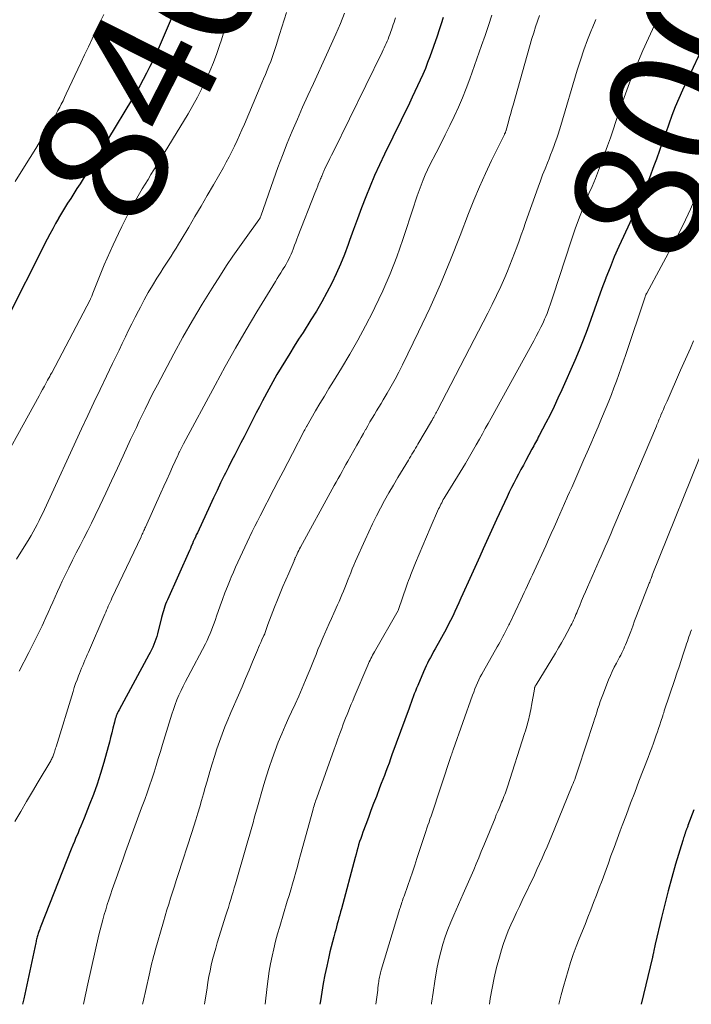
# Model space of a CAD drawing. Units: feet. Extents: x 1985000 to 1990033, y 550000 to 555000.
# Drawn here: x 1985201 to 1985304, y 550000 to 550151 of the extents above; entities that cross this region are included whole.
import ezdxf
from ezdxf.enums import TextEntityAlignment as Align

# ---------------------------------------------------------------- set-up
doc = ezdxf.new("R2010")
doc.units = ezdxf.units.FT
doc.header["$LTSCALE"] = 100
doc.header["$MEASUREMENT"] = 0
for name, color, linetype, lineweight in [('CONTOUR INDEX', 32, 'Continuous', 25), ('CONTOUR INDEX LABEL', 7, 'Continuous', 15), ('CONTOUR INTERMEDIATE', 40, 'Continuous', 15)]:
    doc.layers.add(name, color=color, linetype=linetype, lineweight=lineweight)
doc.styles.add('slant', font='romans.shx', dxfattribs={"oblique": 14.999978})

msp = doc.modelspace()

# ---------------------------------------------------------------- linework, layer by layer
at = {"layer": 'CONTOUR INDEX', "flags": 128}
for points, elevation in [([(1985224.47, 550152.07), (1985224.13, 550151.26), (1985222.44, 550147.33), (1985221.99, 550146.3), (1985221.52, 550145.28), (1985221.03, 550144.27), (1985220.52, 550143.27), (1985220, 550142.28), (1985219.46, 550141.29), (1985218.9, 550140.31), (1985218.33, 550139.35), (1985214.51, 550133.02), (1985213.75, 550131.75), (1985212.97, 550130.49), (1985212.18, 550129.24), (1985211.39, 550127.99), (1985210.77, 550127.01), (1985210.28, 550126.25), (1985209.8, 550125.5), (1985209.31, 550124.74), (1985208.83, 550123.99), (1985208.35, 550123.23), (1985207.88, 550122.47), (1985207.42, 550121.7), (1985206.97, 550120.93), (1985206.95, 550120.91), (1985206.5, 550120.12), (1985206.07, 550119.32), (1985205.64, 550118.51), (1985205.22, 550117.71), (1985198.61, 550104.61)], 840), ([(1985266.19, 550151.8), (1985265.88, 550150.85), (1985265.56, 550149.9), (1985265.23, 550148.95), (1985264.12, 550145.79), (1985263.78, 550144.88), (1985263.43, 550143.97), (1985263.05, 550143.07), (1985262.65, 550142.18), (1985262.24, 550141.3), (1985261.83, 550140.42), (1985261.41, 550139.54), (1985260.98, 550138.66), (1985257.12, 550130.77), (1985256.35, 550129.15), (1985255.61, 550127.52), (1985254.91, 550125.87), (1985254.24, 550124.21), (1985253.6, 550122.54), (1985252.97, 550120.86), (1985252.36, 550119.18), (1985251.76, 550117.49), (1985251.55, 550116.91), (1985250.99, 550115.38), (1985250.38, 550113.88), (1985249.72, 550112.39), (1985249.02, 550110.93), (1985248.27, 550109.49), (1985247.49, 550108.06), (1985246.67, 550106.66), (1985245.81, 550105.28), (1985244.6, 550103.38), (1985243.91, 550102.31), (1985243.23, 550101.23), (1985242.56, 550100.15), (1985241.89, 550099.06), (1985241.23, 550097.97), (1985240.58, 550096.87), (1985239.96, 550095.76), (1985239.35, 550094.64), (1985238.37, 550092.83), (1985237.88, 550091.91), (1985237.4, 550091), (1985236.92, 550090.07), (1985236.45, 550089.15), (1985235.98, 550088.23), (1985235.51, 550087.3), (1985235.04, 550086.38), (1985234.56, 550085.46), (1985234.08, 550084.52), (1985233.61, 550083.59), (1985233.14, 550082.66), (1985232.67, 550081.73), (1985232.47, 550081.34), (1985231.91, 550080.21), (1985231.36, 550079.07), (1985230.82, 550077.93), (1985230.28, 550076.79), (1985228.33, 550072.55), (1985228.17, 550072.21), (1985228.02, 550071.87), (1985227.86, 550071.52), (1985227.71, 550071.18), (1985227.56, 550070.84), (1985227.4, 550070.49), (1985227.25, 550070.15), (1985227.1, 550069.81), (1985223.72, 550062.22), (1985223.58, 550061.9), (1985223.45, 550061.57), (1985223.33, 550061.23), (1985223.21, 550060.9), (1985223.11, 550060.56), (1985223.01, 550060.22), (1985222.91, 550059.88), (1985222.82, 550059.53), (1985222.19, 550057.01), (1985222.08, 550056.58), (1985221.95, 550056.16), (1985221.8, 550055.75), (1985221.64, 550055.34), (1985221.46, 550054.94), (1985221.27, 550054.54), (1985221.08, 550054.15), (1985220.87, 550053.76), (1985216.28, 550045.29), (1985216.16, 550045.07), (1985216.05, 550044.84), (1985215.95, 550044.61), (1985215.85, 550044.37), (1985215.77, 550044.14), (1985215.69, 550043.9), (1985215.62, 550043.65), (1985215.56, 550043.41), (1985215.34, 550042.47), (1985215.16, 550041.75), (1985214.98, 550041.04), (1985214.8, 550040.33), (1985214.6, 550039.62), (1985213.92, 550037.19), (1985213.42, 550035.53), (1985212.9, 550033.89), (1985212.32, 550032.26), (1985211.7, 550030.65), (1985210.9, 550028.63), (1985210.66, 550028.03), (1985210.41, 550027.43), (1985210.16, 550026.84), (1985209.91, 550026.25), (1985209.65, 550025.65), (1985209.4, 550025.06), (1985209.16, 550024.46), (1985208.92, 550023.86), (1985204.25, 550012.03), (1985204.15, 550011.78), (1985204.06, 550011.54), (1985203.97, 550011.29), (1985203.88, 550011.04), (1985203.83, 550010.88), (1985203.77, 550010.7), (1985203.72, 550010.53), (1985203.67, 550010.36), (1985203.63, 550010.18), (1985203.58, 550010), (1985203.54, 550009.83), (1985203.5, 550009.65), (1985203.46, 550009.47), (1985201.91, 550002.3), (1985201.6, 550000.83), (1985201.44, 550000)], 820), ([(1985307.07, 550149.25), (1985303.02, 550140.66), (1985302.44, 550139.37), (1985301.88, 550138.06), (1985301.37, 550136.74), (1985300.89, 550135.4), (1985300.42, 550134.05), (1985299.95, 550132.71), (1985299.47, 550131.37), (1985298.99, 550130.03), (1985298.61, 550128.99), (1985297.91, 550127.13), (1985297.18, 550125.3), (1985296.39, 550123.48), (1985295.57, 550121.68), (1985293.91, 550118.14), (1985293.19, 550116.57), (1985292.5, 550114.98), (1985291.85, 550113.38), (1985291.22, 550111.77), (1985291.19, 550111.69), (1985290.6, 550110.11), (1985290.02, 550108.53), (1985289.46, 550106.94), (1985288.9, 550105.35), (1985288.33, 550103.76), (1985287.73, 550102.18), (1985287.1, 550100.62), (1985286.43, 550099.07), (1985284.42, 550094.52), (1985283.84, 550093.24), (1985283.24, 550091.97), (1985282.62, 550090.71), (1985281.98, 550089.46), (1985280.95, 550087.49), (1985280.81, 550087.23), (1985280.67, 550086.96), (1985280.53, 550086.7), (1985280.39, 550086.44), (1985280.25, 550086.18), (1985280.11, 550085.92), (1985279.97, 550085.66), (1985279.83, 550085.4), (1985278.88, 550083.64), (1985278.51, 550082.95), (1985278.14, 550082.26), (1985277.77, 550081.57), (1985277.41, 550080.88), (1985277.05, 550080.19), (1985276.7, 550079.49), (1985276.35, 550078.79), (1985276.02, 550078.08), (1985274.4, 550074.59), (1985273.87, 550073.46), (1985273.35, 550072.33), (1985272.84, 550071.19), (1985272.32, 550070.06), (1985271.81, 550068.92), (1985271.3, 550067.79), (1985270.79, 550066.65), (1985270.28, 550065.51), (1985269.21, 550063.14), (1985268.91, 550062.46), (1985268.59, 550061.77), (1985268.28, 550061.09), (1985267.96, 550060.41), (1985267.64, 550059.74), (1985267.31, 550059.06), (1985266.96, 550058.4), (1985266.61, 550057.74), (1985264.92, 550054.69), (1985264.68, 550054.26), (1985264.45, 550053.82), (1985264.21, 550053.38), (1985263.98, 550052.94), (1985263.75, 550052.5), (1985263.53, 550052.05), (1985263.33, 550051.6), (1985263.13, 550051.14), (1985262.25, 550049.05), (1985262.07, 550048.62), (1985261.9, 550048.18), (1985261.72, 550047.75), (1985261.56, 550047.31), (1985261.39, 550046.87), (1985261.23, 550046.43), (1985261.07, 550046), (1985260.91, 550045.56), (1985258.29, 550038.39), (1985258.06, 550037.75), (1985257.83, 550037.11), (1985257.59, 550036.48), (1985257.36, 550035.84), (1985257.12, 550035.21), (1985256.88, 550034.58), (1985256.64, 550033.95), (1985256.39, 550033.31), (1985255.88, 550031.98), (1985255.46, 550030.9), (1985255.05, 550029.83), (1985254.65, 550028.75), (1985254.25, 550027.67), (1985253.8, 550026.46), (1985253.63, 550025.98), (1985253.47, 550025.51), (1985253.31, 550025.03), (1985253.16, 550024.55), (1985253.02, 550024.07), (1985252.88, 550023.58), (1985252.75, 550023.1), (1985252.61, 550022.61), (1985250.5, 550014.67), (1985250.38, 550014.21), (1985250.25, 550013.75), (1985250.13, 550013.29), (1985250, 550012.83), (1985249.87, 550012.37), (1985249.75, 550011.91), (1985249.62, 550011.45), (1985249.5, 550010.99), (1985249.33, 550010.37), (1985249.12, 550009.6), (1985248.92, 550008.83), (1985248.74, 550008.06), (1985248.56, 550007.28), (1985248.24, 550005.87), (1985247.96, 550004.54), (1985247.7, 550003.22), (1985247.47, 550001.88), (1985247.26, 550000.54), (1985247.19, 550000)], 800), ([(1985304.73, 550029.91), (1985303.85, 550027.52), (1985303.81, 550027.4), (1985303.76, 550027.27), (1985303.71, 550027.15), (1985303.66, 550027.03), (1985303.63, 550026.94), (1985303.6, 550026.87), (1985303.56, 550026.79), (1985303.53, 550026.71), (1985303.51, 550026.63), (1985303.48, 550026.55), (1985303.45, 550026.46), (1985303.42, 550026.38), (1985303.4, 550026.3), (1985303.31, 550026.05), (1985303.24, 550025.84), (1985303.18, 550025.63), (1985303.11, 550025.42), (1985303.05, 550025.21), (1985301.95, 550021.56), (1985301.36, 550019.52), (1985300.8, 550017.48), (1985300.27, 550015.42), (1985299.77, 550013.35), (1985298.81, 550009.23), (1985298.76, 550008.99), (1985298.71, 550008.75), (1985298.66, 550008.51), (1985298.61, 550008.27), (1985298.54, 550007.97), (1985298.52, 550007.88), (1985298.51, 550007.79), (1985298.49, 550007.7), (1985298.46, 550007.61), (1985298.44, 550007.52), (1985298.42, 550007.42), (1985298.4, 550007.33), (1985298.38, 550007.24), (1985296.63, 550000)], 780)]:
    msp.add_lwpolyline(points, dxfattribs=dict(at, elevation=elevation))
at = {"layer": 'CONTOUR INTERMEDIATE', "flags": 128}
for points, elevation in [([(1985300.99, 550155.71), (1985296.91, 550146.73), (1985295.96, 550144.54), (1985295.05, 550142.33), (1985294.22, 550140.09), (1985293.43, 550137.84), (1985292.76, 550135.82), (1985292.34, 550134.56), (1985291.91, 550133.3), (1985291.47, 550132.05), (1985291.02, 550130.79), (1985290.56, 550129.55), (1985290.09, 550128.3), (1985289.59, 550127.07), (1985289.08, 550125.84), (1985288.61, 550124.72), (1985287.87, 550122.92), (1985287.17, 550121.12), (1985286.51, 550119.29), (1985285.89, 550117.46), (1985283.11, 550109), (1985282.96, 550108.54), (1985282.81, 550108.09), (1985282.65, 550107.63), (1985282.5, 550107.18), (1985282.34, 550106.72), (1985282.17, 550106.28), (1985281.98, 550105.83), (1985281.79, 550105.39), (1985281.54, 550104.86), (1985281.2, 550104.16), (1985280.86, 550103.46), (1985280.5, 550102.77), (1985280.13, 550102.09), (1985273.55, 550090.19), (1985273.1, 550089.38), (1985272.65, 550088.57), (1985272.21, 550087.76), (1985271.76, 550086.96), (1985271.27, 550086.07), (1985271.06, 550085.7), (1985270.86, 550085.34), (1985270.65, 550084.98), (1985270.45, 550084.62), (1985270.24, 550084.27), (1985270.03, 550083.91), (1985269.81, 550083.55), (1985269.6, 550083.2), (1985266.47, 550078.1), (1985266.33, 550077.87), (1985266.19, 550077.64), (1985266.06, 550077.4), (1985265.94, 550077.17), (1985265.81, 550076.93), (1985265.7, 550076.69), (1985265.58, 550076.45), (1985265.47, 550076.21), (1985264.19, 550073.27), (1985263.61, 550071.94), (1985263.04, 550070.6), (1985262.48, 550069.26), (1985261.93, 550067.91), (1985261.19, 550066.11), (1985261.02, 550065.66), (1985260.85, 550065.22), (1985260.68, 550064.77), (1985260.52, 550064.32), (1985259.29, 550060.73), (1985259.27, 550060.68), (1985259.23, 550060.6), (1985255.58, 550054.22), (1985255.44, 550053.97), (1985255.3, 550053.72), (1985255.17, 550053.46), (1985255.04, 550053.2), (1985254.92, 550052.94), (1985254.8, 550052.68), (1985254.68, 550052.42), (1985254.57, 550052.16), (1985252.47, 550047.24), (1985252.25, 550046.71), (1985252.03, 550046.18), (1985251.8, 550045.65), (1985251.58, 550045.11), (1985251.37, 550044.58), (1985251.15, 550044.04), (1985250.95, 550043.51), (1985250.74, 550042.97), (1985250.55, 550042.45), (1985250.26, 550041.66), (1985249.97, 550040.86), (1985249.68, 550040.06), (1985249.39, 550039.26), (1985246.7, 550031.75), (1985246.62, 550031.51), (1985246.53, 550031.27), (1985246.45, 550031.03), (1985246.37, 550030.78), (1985246.3, 550030.54), (1985246.22, 550030.3), (1985246.15, 550030.05), (1985246.08, 550029.8), (1985244.21, 550022.98), (1985243.97, 550022.09), (1985243.72, 550021.2), (1985243.47, 550020.31), (1985243.22, 550019.41), (1985242.96, 550018.52), (1985242.7, 550017.63), (1985242.44, 550016.74), (1985242.18, 550015.85), (1985241.01, 550011.96), (1985240.68, 550010.83), (1985240.38, 550009.69), (1985240.1, 550008.55), (1985239.84, 550007.4), (1985239.61, 550006.24), (1985239.4, 550005.09), (1985239.23, 550003.92), (1985239.08, 550002.75), (1985238.78, 550000)], 804), ([(1985258.84, 550151.79), (1985258.72, 550151.44), (1985258.6, 550151.08), (1985258.48, 550150.72), (1985258.36, 550150.37), (1985257.94, 550149.19), (1985257.82, 550148.84), (1985257.69, 550148.5), (1985257.55, 550148.16), (1985257.4, 550147.82), (1985257.25, 550147.49), (1985257.09, 550147.15), (1985256.94, 550146.82), (1985256.78, 550146.49), (1985249.22, 550131.12), (1985248.98, 550130.63), (1985248.74, 550130.15), (1985248.5, 550129.66), (1985248.27, 550129.18), (1985247.92, 550128.45), (1985247.86, 550128.33), (1985247.8, 550128.2), (1985247.74, 550128.07), (1985247.68, 550127.95), (1985247.63, 550127.82), (1985247.58, 550127.69), (1985247.52, 550127.56), (1985247.47, 550127.43), (1985247.44, 550127.35), (1985247.37, 550127.17), (1985247.3, 550127), (1985247.23, 550126.83), (1985247.16, 550126.66), (1985247, 550126.27), (1985246.85, 550125.9), (1985246.71, 550125.53), (1985246.56, 550125.16), (1985246.41, 550124.79), (1985243.82, 550118.15), (1985243.65, 550117.69), (1985243.47, 550117.23), (1985243.29, 550116.77), (1985243.12, 550116.31), (1985243.07, 550116.18), (1985242.91, 550115.78), (1985242.75, 550115.4), (1985242.57, 550115.01), (1985242.39, 550114.63), (1985242.2, 550114.26), (1985242, 550113.89), (1985241.78, 550113.53), (1985241.56, 550113.17), (1985241.45, 550112.99), (1985241.17, 550112.55), (1985240.89, 550112.1), (1985240.62, 550111.66), (1985240.34, 550111.21), (1985237.51, 550106.54), (1985235.85, 550103.75), (1985234.21, 550100.94), (1985232.62, 550098.11), (1985231.05, 550095.25), (1985226.2, 550086.23), (1985226.14, 550086.13), (1985226.09, 550086.02), (1985226.03, 550085.92), (1985225.98, 550085.82), (1985225.93, 550085.71), (1985225.88, 550085.61), (1985225.82, 550085.51), (1985225.77, 550085.41), (1985225.72, 550085.3), (1985225.66, 550085.2), (1985225.61, 550085.1), (1985225.56, 550084.99), (1985225.54, 550084.95), (1985225.48, 550084.82), (1985225.42, 550084.69), (1985225.36, 550084.56), (1985225.3, 550084.44), (1985224.52, 550082.69), (1985224.08, 550081.69), (1985223.63, 550080.69), (1985223.18, 550079.69), (1985222.73, 550078.69), (1985220.36, 550073.43), (1985220.27, 550073.24), (1985220.19, 550073.05), (1985220.1, 550072.87), (1985220.01, 550072.68), (1985219.92, 550072.49), (1985219.84, 550072.31), (1985219.75, 550072.12), (1985219.66, 550071.93), (1985215.18, 550062.46), (1985215.04, 550062.16), (1985214.9, 550061.86), (1985214.76, 550061.55), (1985214.62, 550061.25), (1985214.49, 550060.95), (1985214.35, 550060.65), (1985214.22, 550060.34), (1985214.09, 550060.04), (1985211.56, 550054.18), (1985211.38, 550053.77), (1985211.21, 550053.36), (1985211.03, 550052.96), (1985210.85, 550052.55), (1985210.68, 550052.14), (1985210.5, 550051.73), (1985210.34, 550051.32), (1985210.17, 550050.9), (1985210.03, 550050.54), (1985209.81, 550049.94), (1985209.59, 550049.34), (1985209.39, 550048.73), (1985209.19, 550048.12), (1985206.58, 550039.6), (1985206.52, 550039.4), (1985206.45, 550039.2), (1985206.39, 550038.99), (1985206.33, 550038.79), (1985206.3, 550038.7), (1985206.25, 550038.54), (1985206.2, 550038.38), (1985206.14, 550038.22), (1985206.07, 550038.07), (1985206, 550037.92), (1985205.93, 550037.76), (1985205.85, 550037.62), (1985205.76, 550037.47), (1985203.84, 550034.24), (1985202.94, 550032.72), (1985202.04, 550031.2), (1985201.14, 550029.67), (1985200.25, 550028.15)], 824), ([(1985213.93, 550152.29), (1985213.34, 550151.05), (1985212.75, 550149.81), (1985212.16, 550148.56), (1985211.57, 550147.32), (1985210.98, 550146.08), (1985210.4, 550144.83), (1985208.14, 550140.05), (1985207.89, 550139.53), (1985207.65, 550139.02), (1985207.39, 550138.51), (1985207.14, 550138), (1985206.87, 550137.49), (1985206.6, 550136.99), (1985206.33, 550136.49), (1985206.04, 550135.99), (1985205.58, 550135.2), (1985205.06, 550134.31), (1985204.53, 550133.43), (1985203.99, 550132.55), (1985203.45, 550131.68), (1985201.7, 550128.87), (1985200.28, 550126.6)], 844), ([(1985242.06, 550152.61), (1985241.7, 550151.46), (1985241.35, 550150.32), (1985240.99, 550149.18), (1985240.47, 550147.51), (1985240.37, 550147.2), (1985240.27, 550146.9), (1985240.17, 550146.59), (1985240.07, 550146.28), (1985239.96, 550145.97), (1985239.85, 550145.67), (1985239.74, 550145.37), (1985239.62, 550145.06), (1985239.33, 550144.36), (1985239.07, 550143.7), (1985238.8, 550143.05), (1985238.53, 550142.4), (1985238.26, 550141.75), (1985235.57, 550135.41), (1985235.2, 550134.56), (1985234.83, 550133.72), (1985234.45, 550132.87), (1985234.06, 550132.04), (1985233.65, 550131.2), (1985233.23, 550130.38), (1985232.79, 550129.56), (1985232.34, 550128.76), (1985230.79, 550126.06), (1985229.85, 550124.43), (1985228.91, 550122.81), (1985227.95, 550121.19), (1985227, 550119.57), (1985225.83, 550117.6), (1985225.45, 550116.97), (1985225.07, 550116.34), (1985224.67, 550115.72), (1985224.28, 550115.1), (1985223.88, 550114.48), (1985223.48, 550113.86), (1985223.09, 550113.24), (1985222.69, 550112.62), (1985222.11, 550111.7), (1985221.44, 550110.61), (1985220.78, 550109.51), (1985220.16, 550108.39), (1985219.56, 550107.26), (1985219.27, 550106.71), (1985218.76, 550105.71), (1985218.25, 550104.7), (1985217.75, 550103.69), (1985217.25, 550102.67), (1985216.76, 550101.66), (1985216.27, 550100.64), (1985215.78, 550099.62), (1985215.29, 550098.61), (1985214.32, 550096.62), (1985213.36, 550094.61), (1985212.4, 550092.6), (1985211.45, 550090.58), (1985210.51, 550088.56), (1985204.8, 550076.15), (1985204.52, 550075.57), (1985204.25, 550074.99), (1985203.97, 550074.41), (1985203.68, 550073.84), (1985203.38, 550073.27), (1985203.08, 550072.71), (1985202.76, 550072.15), (1985202.43, 550071.6), (1985200.49, 550068.46)], 832), ([(1985251, 550152.49), (1985250.34, 550150.87), (1985249.66, 550149.26), (1985248.95, 550147.66), (1985248.23, 550146.07), (1985246.2, 550141.67), (1985245.36, 550139.84), (1985244.54, 550138.01), (1985243.73, 550136.17), (1985242.94, 550134.32), (1985242.17, 550132.47), (1985241.43, 550130.6), (1985240.72, 550128.72), (1985240.04, 550126.83), (1985238.09, 550121.24), (1985238.06, 550121.16), (1985238.03, 550121.09), (1985238, 550121.02), (1985237.96, 550120.95), (1985237.93, 550120.89), (1985237.89, 550120.82), (1985237.85, 550120.76), (1985237.8, 550120.69), (1985235.82, 550117.98), (1985234.8, 550116.55), (1985233.8, 550115.11), (1985232.83, 550113.65), (1985231.88, 550112.18), (1985230.62, 550110.19), (1985229.08, 550107.69), (1985227.57, 550105.18), (1985226.12, 550102.63), (1985224.71, 550100.06), (1985222.17, 550095.3), (1985221.92, 550094.84), (1985221.68, 550094.37), (1985221.45, 550093.91), (1985221.21, 550093.44), (1985220.98, 550092.98), (1985220.75, 550092.51), (1985220.52, 550092.04), (1985220.3, 550091.57), (1985219.84, 550090.64), (1985219.39, 550089.7), (1985218.94, 550088.76), (1985218.5, 550087.82), (1985218.06, 550086.87), (1985216.93, 550084.4), (1985216.04, 550082.48), (1985215.14, 550080.55), (1985214.23, 550078.63), (1985213.32, 550076.71), (1985212.6, 550075.19), (1985212.03, 550074.03), (1985211.46, 550072.88), (1985210.88, 550071.74), (1985210.29, 550070.6), (1985209.69, 550069.46), (1985209.11, 550068.31), (1985208.53, 550067.16), (1985207.96, 550066.01), (1985207.52, 550065.09), (1985207.14, 550064.3), (1985206.78, 550063.5), (1985206.42, 550062.7), (1985206.08, 550061.89), (1985205.74, 550061.09), (1985205.39, 550060.29), (1985205.03, 550059.49), (1985204.66, 550058.69), (1985204.43, 550058.22), (1985203.94, 550057.2), (1985203.43, 550056.18), (1985202.92, 550055.16), (1985202.4, 550054.15), (1985200.88, 550051.26)], 828), ([(1985273.67, 550152.16), (1985273.15, 550150.61), (1985272.63, 550149.07), (1985272.09, 550147.53), (1985270.28, 550142.36), (1985269.73, 550140.89), (1985269.16, 550139.44), (1985268.53, 550138.01), (1985267.87, 550136.59), (1985267.18, 550135.18), (1985266.49, 550133.78), (1985265.79, 550132.38), (1985265.08, 550130.99), (1985264.14, 550129.16), (1985263.76, 550128.39), (1985263.4, 550127.61), (1985263.07, 550126.82), (1985262.76, 550126.02), (1985262.47, 550125.21), (1985262.18, 550124.4), (1985261.9, 550123.59), (1985261.63, 550122.78), (1985259.95, 550117.67), (1985259.01, 550115), (1985257.99, 550112.36), (1985256.87, 550109.77), (1985255.67, 550107.21), (1985255.38, 550106.63), (1985254.23, 550104.4), (1985253.05, 550102.19), (1985251.8, 550100.01), (1985250.51, 550097.86), (1985249.27, 550095.87), (1985248.57, 550094.73), (1985247.88, 550093.58), (1985247.2, 550092.43), (1985246.52, 550091.28), (1985245.17, 550088.97), (1985245.14, 550088.91), (1985245.02, 550088.69), (1985244.97, 550088.58), (1985244.91, 550088.47), (1985244.85, 550088.36), (1985244.79, 550088.24), (1985242.97, 550084.74), (1985242.26, 550083.37), (1985241.55, 550081.99), (1985240.83, 550080.62), (1985240.12, 550079.24), (1985237.99, 550075.15), (1985237.59, 550074.35), (1985237.18, 550073.55), (1985236.78, 550072.75), (1985236.39, 550071.95), (1985236.35, 550071.86), (1985235.99, 550071.1), (1985235.62, 550070.33), (1985235.27, 550069.57), (1985234.91, 550068.8), (1985234.57, 550068.02), (1985234.22, 550067.25), (1985233.88, 550066.47), (1985233.55, 550065.7), (1985233.37, 550065.28), (1985232.96, 550064.29), (1985232.57, 550063.3), (1985232.19, 550062.29), (1985231.84, 550061.28), (1985231.3, 550059.72), (1985231.11, 550059.18), (1985230.92, 550058.64), (1985230.72, 550058.1), (1985230.52, 550057.56), (1985230.3, 550057.03), (1985230.07, 550056.5), (1985229.82, 550055.98), (1985229.56, 550055.47), (1985226.88, 550050.35), (1985226.52, 550049.66), (1985226.17, 550048.96), (1985225.84, 550048.26), (1985225.5, 550047.55), (1985225.19, 550046.84), (1985224.9, 550046.11), (1985224.64, 550045.38), (1985224.4, 550044.64), (1985222.97, 550039.95), (1985222.64, 550038.89), (1985222.32, 550037.83), (1985221.99, 550036.76), (1985221.66, 550035.7), (1985221.32, 550034.64), (1985220.97, 550033.59), (1985220.6, 550032.54), (1985220.23, 550031.49), (1985219.75, 550030.21), (1985219.13, 550028.53), (1985218.52, 550026.85), (1985217.9, 550025.16), (1985217.29, 550023.47), (1985216.84, 550022.23), (1985216.43, 550021.08), (1985216.03, 550019.94), (1985215.63, 550018.79), (1985215.23, 550017.64), (1985214.96, 550016.85), (1985214.71, 550016.09), (1985214.46, 550015.33), (1985214.22, 550014.56), (1985213.99, 550013.8), (1985213.77, 550013.02), (1985213.56, 550012.25), (1985213.37, 550011.47), (1985213.18, 550010.69), (1985211.49, 550003.16), (1985211.38, 550002.68), (1985211.27, 550002.2), (1985211.17, 550001.72), (1985211.06, 550001.24), (1985210.95, 550000.75), (1985210.84, 550000.27), (1985210.78, 550000)], 816), ([(1985280.98, 550152.11), (1985280.67, 550151.24), (1985280.38, 550150.36), (1985280.11, 550149.48), (1985279.84, 550148.59), (1985276.93, 550138.35), (1985276.74, 550137.7), (1985276.56, 550137.06), (1985276.39, 550136.41), (1985276.22, 550135.76), (1985275.88, 550134.5), (1985275.88, 550134.49), (1985275.87, 550134.47), (1985275.87, 550134.46), (1985275.86, 550134.44), (1985275.84, 550134.38), (1985275.83, 550134.36), (1985275.83, 550134.35), (1985275.82, 550134.33), (1985275.81, 550134.32), (1985275.77, 550134.21), (1985275.77, 550134.19), (1985275.76, 550134.17), (1985275.75, 550134.15), (1985275.74, 550134.13), (1985275.67, 550133.99), (1985275.63, 550133.9), (1985275.59, 550133.81), (1985275.54, 550133.72), (1985275.5, 550133.63), (1985273.61, 550129.82), (1985272.66, 550127.81), (1985271.74, 550125.78), (1985270.88, 550123.73), (1985270.06, 550121.66), (1985268.78, 550118.28), (1985267.3, 550114.53), (1985265.75, 550110.8), (1985264.1, 550107.12), (1985262.39, 550103.47), (1985259.92, 550098.37), (1985259.36, 550097.26), (1985258.78, 550096.16), (1985258.17, 550095.08), (1985257.55, 550094.01), (1985256.95, 550093.02), (1985256.6, 550092.45), (1985256.26, 550091.88), (1985255.92, 550091.31), (1985255.58, 550090.74), (1985255.24, 550090.17), (1985254.9, 550089.59), (1985254.57, 550089.02), (1985254.24, 550088.44), (1985254.23, 550088.41), (1985253.89, 550087.81), (1985253.56, 550087.22), (1985253.22, 550086.62), (1985252.89, 550086.03), (1985251.51, 550083.57), (1985251.21, 550083.04), (1985250.9, 550082.5), (1985250.6, 550081.96), (1985250.3, 550081.42), (1985250, 550080.88), (1985249.7, 550080.35), (1985249.4, 550079.81), (1985249.1, 550079.26), (1985244.21, 550070.32), (1985244.07, 550070.06), (1985243.94, 550069.8), (1985243.81, 550069.55), (1985243.68, 550069.28), (1985243.52, 550068.93), (1985243.48, 550068.85), (1985243.44, 550068.76), (1985243.4, 550068.67), (1985243.36, 550068.58), (1985243.32, 550068.5), (1985243.29, 550068.41), (1985243.25, 550068.32), (1985243.21, 550068.23), (1985242.39, 550066.35), (1985241.94, 550065.32), (1985241.51, 550064.29), (1985241.08, 550063.25), (1985240.65, 550062.21), (1985240.21, 550061.1), (1985239.95, 550060.43), (1985239.69, 550059.76), (1985239.44, 550059.09), (1985239.2, 550058.42), (1985238.77, 550057.2), (1985238.75, 550057.14), (1985238.73, 550057.07), (1985238.7, 550057.01), (1985238.68, 550056.96), (1985238.65, 550056.9), (1985238.63, 550056.84), (1985238.6, 550056.78), (1985238.57, 550056.72), (1985238.27, 550056.06), (1985238.09, 550055.67), (1985237.91, 550055.27), (1985237.74, 550054.88), (1985237.58, 550054.48), (1985236.84, 550052.7), (1985236.3, 550051.41), (1985235.76, 550050.13), (1985235.21, 550048.85), (1985234.66, 550047.57), (1985233.48, 550044.9), (1985233.01, 550043.79), (1985232.56, 550042.68), (1985232.13, 550041.56), (1985231.72, 550040.43), (1985231.33, 550039.29), (1985230.95, 550038.15), (1985230.6, 550037), (1985230.26, 550035.84), (1985229.84, 550034.34), (1985229.55, 550033.35), (1985229.27, 550032.36), (1985228.98, 550031.37), (1985228.69, 550030.38), (1985228.39, 550029.39), (1985228.09, 550028.4), (1985227.78, 550027.42), (1985227.47, 550026.43), (1985225.39, 550019.98), (1985225.09, 550019.07), (1985224.8, 550018.16), (1985224.51, 550017.25), (1985224.22, 550016.34), (1985223.93, 550015.42), (1985223.65, 550014.51), (1985223.38, 550013.59), (1985223.11, 550012.67), (1985221.84, 550008.29), (1985221.71, 550007.82), (1985221.58, 550007.34), (1985221.46, 550006.87), (1985221.34, 550006.39), (1985221.22, 550005.91), (1985221.11, 550005.44), (1985221, 550004.96), (1985220.89, 550004.48), (1985219.99, 550000.4), (1985219.9, 550000)], 812), ([(1985233.07, 550151.58), (1985232.53, 550149.91), (1985231.98, 550148.23), (1985231.8, 550147.69), (1985231.31, 550146.3), (1985230.79, 550144.92), (1985230.24, 550143.56), (1985229.65, 550142.21), (1985229.02, 550140.87), (1985228.36, 550139.56), (1985227.64, 550138.27), (1985226.9, 550137), (1985222.07, 550129.09), (1985221.62, 550128.36), (1985221.18, 550127.64), (1985220.74, 550126.92), (1985220.29, 550126.2), (1985219.85, 550125.48), (1985219.42, 550124.75), (1985219, 550124.02), (1985218.59, 550123.28), (1985218.29, 550122.73), (1985217.74, 550121.7), (1985217.21, 550120.68), (1985216.69, 550119.64), (1985216.19, 550118.59), (1985215.36, 550116.82), (1985214.89, 550115.81), (1985214.44, 550114.79), (1985214.01, 550113.77), (1985213.59, 550112.74), (1985212.26, 550109.39), (1985212.2, 550109.25), (1985212.15, 550109.11), (1985212.09, 550108.97), (1985212.03, 550108.83), (1985211.98, 550108.74), (1985211.94, 550108.65), (1985211.9, 550108.56), (1985211.86, 550108.47), (1985211.81, 550108.39), (1985205.91, 550097.17), (1985205.75, 550096.88), (1985205.6, 550096.59), (1985205.44, 550096.29), (1985205.28, 550096), (1985205.06, 550095.59), (1985204.78, 550095.09), (1985204.51, 550094.6), (1985204.24, 550094.1), (1985203.96, 550093.6), (1985196.27, 550079.75)], 836), ([(1985289.69, 550151.53), (1985289.09, 550150.14), (1985288.99, 550149.9), (1985288.39, 550148.37), (1985287.81, 550146.83), (1985287.29, 550145.28), (1985286.8, 550143.71), (1985284.28, 550135.19), (1985284.08, 550134.54), (1985283.88, 550133.89), (1985283.66, 550133.24), (1985283.43, 550132.6), (1985283.2, 550131.96), (1985282.96, 550131.32), (1985282.71, 550130.69), (1985282.46, 550130.06), (1985282.22, 550129.47), (1985281.85, 550128.54), (1985281.48, 550127.61), (1985281.13, 550126.67), (1985280.79, 550125.73), (1985278.85, 550120.26), (1985278.52, 550119.32), (1985278.18, 550118.38), (1985277.85, 550117.45), (1985277.51, 550116.51), (1985277.16, 550115.57), (1985276.81, 550114.64), (1985276.44, 550113.71), (1985276.05, 550112.79), (1985275.64, 550111.82), (1985275.02, 550110.43), (1985274.39, 550109.04), (1985273.72, 550107.67), (1985273.04, 550106.31), (1985265.26, 550091.3), (1985265.16, 550091.12), (1985265.06, 550090.93), (1985264.95, 550090.74), (1985264.85, 550090.55), (1985264.73, 550090.33), (1985264.68, 550090.26), (1985264.64, 550090.18), (1985264.6, 550090.1), (1985264.55, 550090.03), (1985264.51, 550089.95), (1985264.46, 550089.88), (1985264.42, 550089.8), (1985264.38, 550089.73), (1985262.28, 550086.16), (1985262.09, 550085.85), (1985261.91, 550085.54), (1985261.73, 550085.24), (1985261.55, 550084.93), (1985261.36, 550084.62), (1985261.18, 550084.32), (1985260.99, 550084.01), (1985260.81, 550083.7), (1985259.19, 550081.03), (1985258.5, 550079.87), (1985257.82, 550078.7), (1985257.16, 550077.52), (1985256.51, 550076.33), (1985255.89, 550075.13), (1985255.28, 550073.92), (1985254.7, 550072.7), (1985254.14, 550071.47), (1985252.68, 550068.16), (1985252.42, 550067.57), (1985252.17, 550066.98), (1985251.93, 550066.39), (1985251.7, 550065.79), (1985251.64, 550065.66), (1985251.44, 550065.13), (1985251.23, 550064.6), (1985251.02, 550064.07), (1985250.81, 550063.54), (1985250.59, 550063.01), (1985250.37, 550062.49), (1985250.15, 550061.97), (1985249.92, 550061.45), (1985249.34, 550060.17), (1985248.98, 550059.37), (1985248.62, 550058.57), (1985248.26, 550057.77), (1985247.9, 550056.97), (1985247.85, 550056.85), (1985247.52, 550056.1), (1985247.21, 550055.36), (1985246.9, 550054.6), (1985246.61, 550053.84), (1985246.31, 550053.08), (1985246.01, 550052.33), (1985245.71, 550051.57), (1985245.39, 550050.82), (1985244.99, 550049.86), (1985244.46, 550048.64), (1985243.93, 550047.41), (1985243.38, 550046.2), (1985242.82, 550044.98), (1985242.42, 550044.12), (1985241.85, 550042.86), (1985241.31, 550041.6), (1985240.79, 550040.33), (1985240.29, 550039.04), (1985239.83, 550037.75), (1985239.38, 550036.45), (1985238.97, 550035.13), (1985238.58, 550033.82), (1985237.5, 550030.03), (1985237.3, 550029.33), (1985237.1, 550028.63), (1985236.9, 550027.93), (1985236.71, 550027.23), (1985236.52, 550026.53), (1985236.32, 550025.83), (1985236.12, 550025.13), (1985235.92, 550024.43), (1985234.19, 550018.51), (1985234.02, 550017.91), (1985233.84, 550017.31), (1985233.65, 550016.71), (1985233.47, 550016.11), (1985233.28, 550015.51), (1985233.1, 550014.91), (1985232.91, 550014.32), (1985232.72, 550013.72), (1985231.4, 550009.47), (1985231.15, 550008.62), (1985230.9, 550007.77), (1985230.68, 550006.91), (1985230.48, 550006.04), (1985230.29, 550005.17), (1985230.11, 550004.3), (1985229.96, 550003.43), (1985229.82, 550002.55), (1985229.45, 550000)], 808), ([(1985305.26, 550124.73), (1985304.23, 550122.31), (1985303.11, 550119.94), (1985301.91, 550117.6), (1985297.5, 550109.42), (1985297.46, 550109.35), (1985297.43, 550109.28), (1985297.39, 550109.21), (1985297.36, 550109.13), (1985297.33, 550109.06), (1985297.3, 550108.99), (1985297.27, 550108.91), (1985297.24, 550108.83), (1985294.3, 550099.97), (1985293.95, 550098.93), (1985293.59, 550097.9), (1985293.22, 550096.88), (1985292.85, 550095.85), (1985292.46, 550094.83), (1985292.06, 550093.82), (1985291.66, 550092.81), (1985291.25, 550091.8), (1985290.56, 550090.14), (1985290.02, 550088.84), (1985289.47, 550087.54), (1985288.92, 550086.25), (1985288.35, 550084.96), (1985287.84, 550083.81), (1985287.53, 550083.09), (1985287.21, 550082.38), (1985286.9, 550081.67), (1985286.58, 550080.95), (1985286.26, 550080.24), (1985285.95, 550079.53), (1985285.63, 550078.81), (1985285.32, 550078.1), (1985285.22, 550077.88), (1985284.86, 550077.06), (1985284.5, 550076.23), (1985284.13, 550075.41), (1985283.77, 550074.59), (1985283.66, 550074.34), (1985283.24, 550073.4), (1985282.81, 550072.45), (1985282.39, 550071.51), (1985281.96, 550070.56), (1985280.19, 550066.64), (1985279.94, 550066.09), (1985279.68, 550065.54), (1985279.42, 550064.99), (1985279.16, 550064.44), (1985278.9, 550063.89), (1985278.64, 550063.34), (1985278.38, 550062.79), (1985278.12, 550062.24), (1985276.36, 550058.56), (1985276.26, 550058.36), (1985276.17, 550058.16), (1985276.07, 550057.96), (1985275.97, 550057.76), (1985275.87, 550057.55), (1985275.77, 550057.36), (1985275.67, 550057.16), (1985275.56, 550056.96), (1985275.35, 550056.57), (1985275.14, 550056.18), (1985274.92, 550055.79), (1985274.71, 550055.41), (1985274.49, 550055.02), (1985272.36, 550051.25), (1985272.12, 550050.8), (1985271.88, 550050.36), (1985271.66, 550049.9), (1985271.45, 550049.44), (1985271.25, 550048.98), (1985271.05, 550048.51), (1985270.87, 550048.04), (1985270.7, 550047.57), (1985267.71, 550039.15), (1985267.67, 550039.04), (1985267.63, 550038.93), (1985267.59, 550038.82), (1985267.55, 550038.7), (1985267.51, 550038.59), (1985267.48, 550038.48), (1985267.44, 550038.37), (1985267.4, 550038.26), (1985264.3, 550028.94), (1985264.14, 550028.48), (1985263.99, 550028.01), (1985263.83, 550027.55), (1985263.67, 550027.08), (1985263.51, 550026.61), (1985263.36, 550026.15), (1985263.2, 550025.68), (1985263.05, 550025.21), (1985262.13, 550022.45), (1985261.78, 550021.4), (1985261.43, 550020.35), (1985261.07, 550019.31), (1985260.71, 550018.26), (1985260.15, 550016.66), (1985260.07, 550016.42), (1985259.98, 550016.18), (1985259.9, 550015.94), (1985259.82, 550015.69), (1985259.73, 550015.45), (1985259.65, 550015.21), (1985259.58, 550014.96), (1985259.5, 550014.72), (1985256.62, 550005.26), (1985256.56, 550005.04), (1985256.5, 550004.82), (1985256.45, 550004.6), (1985256.4, 550004.37), (1985256.35, 550004.15), (1985256.31, 550003.92), (1985256.28, 550003.7), (1985256.24, 550003.47), (1985256.21, 550003.23), (1985256.17, 550002.88), (1985256.13, 550002.54), (1985256.09, 550002.19), (1985256.04, 550001.84), (1985255.82, 550000)], 796), ([(1985304.72, 550102.08), (1985304.22, 550100.94), (1985303.71, 550099.81), (1985303.21, 550098.67), (1985302.71, 550097.54), (1985300.63, 550092.81), (1985300.44, 550092.38), (1985300.25, 550091.95), (1985300.06, 550091.51), (1985299.88, 550091.08), (1985299.69, 550090.63), (1985299.6, 550090.42), (1985299.51, 550090.21), (1985299.42, 550090), (1985299.33, 550089.79), (1985299.24, 550089.58), (1985299.15, 550089.37), (1985299.07, 550089.16), (1985298.98, 550088.94), (1985292.6, 550073.86), (1985292.3, 550073.16), (1985292.01, 550072.46), (1985291.7, 550071.76), (1985291.4, 550071.06), (1985291.1, 550070.37), (1985290.79, 550069.67), (1985290.49, 550068.97), (1985290.18, 550068.28), (1985288.37, 550064.18), (1985288.07, 550063.48), (1985287.76, 550062.78), (1985287.47, 550062.08), (1985287.18, 550061.38), (1985286.84, 550060.54), (1985286.72, 550060.25), (1985286.6, 550059.96), (1985286.48, 550059.68), (1985286.36, 550059.39), (1985286.24, 550059.11), (1985286.11, 550058.82), (1985285.97, 550058.54), (1985285.83, 550058.27), (1985285.27, 550057.21), (1985284.83, 550056.41), (1985284.39, 550055.61), (1985283.93, 550054.82), (1985283.46, 550054.04), (1985280.46, 550049.16), (1985280.41, 550049.08), (1985280.37, 550049), (1985280.33, 550048.92), (1985280.3, 550048.84), (1985280.27, 550048.75), (1985280.24, 550048.67), (1985280.22, 550048.58), (1985280.2, 550048.49), (1985279.77, 550045.99), (1985279.71, 550045.64), (1985279.64, 550045.29), (1985279.58, 550044.94), (1985279.51, 550044.6), (1985279.43, 550044.25), (1985279.35, 550043.91), (1985279.26, 550043.56), (1985279.17, 550043.22), (1985279.15, 550043.16), (1985279.05, 550042.79), (1985278.94, 550042.42), (1985278.82, 550042.05), (1985278.71, 550041.68), (1985276.06, 550033.46), (1985275.96, 550033.16), (1985275.86, 550032.86), (1985275.75, 550032.56), (1985275.64, 550032.26), (1985275.52, 550031.97), (1985275.41, 550031.67), (1985275.29, 550031.38), (1985275.17, 550031.08), (1985274.99, 550030.66), (1985274.77, 550030.15), (1985274.56, 550029.65), (1985274.35, 550029.14), (1985274.15, 550028.64), (1985272.43, 550024.42), (1985272.04, 550023.49), (1985271.66, 550022.56), (1985271.27, 550021.63), (1985270.87, 550020.7), (1985270.48, 550019.78), (1985270.08, 550018.85), (1985269.67, 550017.93), (1985269.27, 550017.01), (1985267.8, 550013.72), (1985267.33, 550012.62), (1985266.89, 550011.5), (1985266.49, 550010.37), (1985266.12, 550009.23), (1985265.8, 550008.07), (1985265.51, 550006.91), (1985265.26, 550005.73), (1985265.06, 550004.55), (1985264.9, 550003.54), (1985264.64, 550001.84), (1985264.39, 550000.15), (1985264.37, 550000)], 792), ([(1985306.72, 550086.73), (1985298.36, 550066), (1985298.34, 550065.95), (1985298.34, 550065.94), (1985298.32, 550065.88), (1985298.31, 550065.86), (1985298.31, 550065.85), (1985298.3, 550065.83), (1985298.29, 550065.82), (1985298.17, 550065.49), (1985298.1, 550065.31), (1985298.03, 550065.14), (1985297.96, 550064.96), (1985297.9, 550064.78), (1985295.95, 550059.77), (1985295.64, 550058.98), (1985295.34, 550058.18), (1985295.03, 550057.38), (1985294.73, 550056.59), (1985294.37, 550055.65), (1985294.24, 550055.32), (1985294.1, 550055), (1985293.96, 550054.68), (1985293.81, 550054.36), (1985293.65, 550054.05), (1985293.5, 550053.74), (1985293.33, 550053.43), (1985293.17, 550053.12), (1985292.83, 550052.49), (1985292.51, 550051.86), (1985292.2, 550051.22), (1985291.91, 550050.57), (1985291.64, 550049.92), (1985290.74, 550047.63), (1985290.54, 550047.1), (1985290.34, 550046.57), (1985290.16, 550046.03), (1985289.99, 550045.5), (1985289.82, 550044.96), (1985289.65, 550044.42), (1985289.48, 550043.88), (1985289.3, 550043.34), (1985286.97, 550036.19), (1985286.86, 550035.87), (1985286.76, 550035.56), (1985286.64, 550035.24), (1985286.53, 550034.92), (1985286.41, 550034.61), (1985286.29, 550034.29), (1985286.16, 550033.98), (1985286.04, 550033.67), (1985283.26, 550026.85), (1985282.89, 550025.97), (1985282.53, 550025.09), (1985282.16, 550024.22), (1985281.78, 550023.34), (1985281.4, 550022.47), (1985281.01, 550021.6), (1985280.61, 550020.74), (1985280.2, 550019.88), (1985278.35, 550015.99), (1985277.9, 550015.05), (1985277.46, 550014.12), (1985277.02, 550013.18), (1985276.58, 550012.24), (1985276.17, 550011.29), (1985275.79, 550010.33), (1985275.45, 550009.35), (1985275.14, 550008.36), (1985274.82, 550007.23), (1985274.4, 550005.66), (1985274.02, 550004.08), (1985273.7, 550002.49), (1985273.42, 550000.89), (1985273.28, 550000)], 788), ([(1985304.38, 550057.61), (1985304.25, 550057.25), (1985304.13, 550056.89), (1985304, 550056.53), (1985303.88, 550056.17), (1985303.76, 550055.81), (1985303.64, 550055.45), (1985303.53, 550055.09), (1985303.12, 550053.86), (1985302.8, 550052.88), (1985302.48, 550051.91), (1985302.15, 550050.93), (1985301.83, 550049.96), (1985300.2, 550045.13), (1985300.17, 550045.04), (1985300.14, 550044.94), (1985300.11, 550044.85), (1985300.08, 550044.76), (1985300.05, 550044.66), (1985300.02, 550044.57), (1985299.99, 550044.48), (1985299.96, 550044.38), (1985299.67, 550043.51), (1985299.5, 550042.98), (1985299.32, 550042.45), (1985299.14, 550041.93), (1985298.96, 550041.4), (1985298.8, 550040.95), (1985298.54, 550040.2), (1985298.27, 550039.45), (1985297.99, 550038.7), (1985297.71, 550037.96), (1985296.31, 550034.31), (1985295.66, 550032.61), (1985295.02, 550030.92), (1985294.37, 550029.22), (1985293.73, 550027.53), (1985293.41, 550026.67), (1985292.93, 550025.4), (1985292.47, 550024.13), (1985292, 550022.85), (1985291.55, 550021.58), (1985291.45, 550021.29), (1985291.04, 550020.16), (1985290.63, 550019.03), (1985290.2, 550017.9), (1985289.77, 550016.78), (1985289.33, 550015.66), (1985288.89, 550014.54), (1985288.44, 550013.42), (1985288, 550012.3), (1985287.11, 550010.07), (1985286.65, 550008.87), (1985286.2, 550007.65), (1985285.79, 550006.43), (1985285.4, 550005.2), (1985285.04, 550003.96), (1985284.68, 550002.72), (1985284.34, 550001.47), (1985284.01, 550000.22), (1985283.95, 550000)], 784)]:
    msp.add_lwpolyline(points, dxfattribs=dict(at, elevation=elevation))

# ---------------------------------------------------------------- texts
at = {"layer": 'CONTOUR INDEX LABEL', "style": 'slant', "oblique": 15}
for s, rotation, p in [('840', 63.2714, (1985220.57, 550143.37, 840)), ('800', 68.8359, (1985301.81, 550137.87, 800))]:
    msp.add_text(s, height=20, rotation=rotation, dxfattribs=at).set_placement(p, align=Align.MIDDLE_CENTER)

doc.saveas('drawing.dxf')
